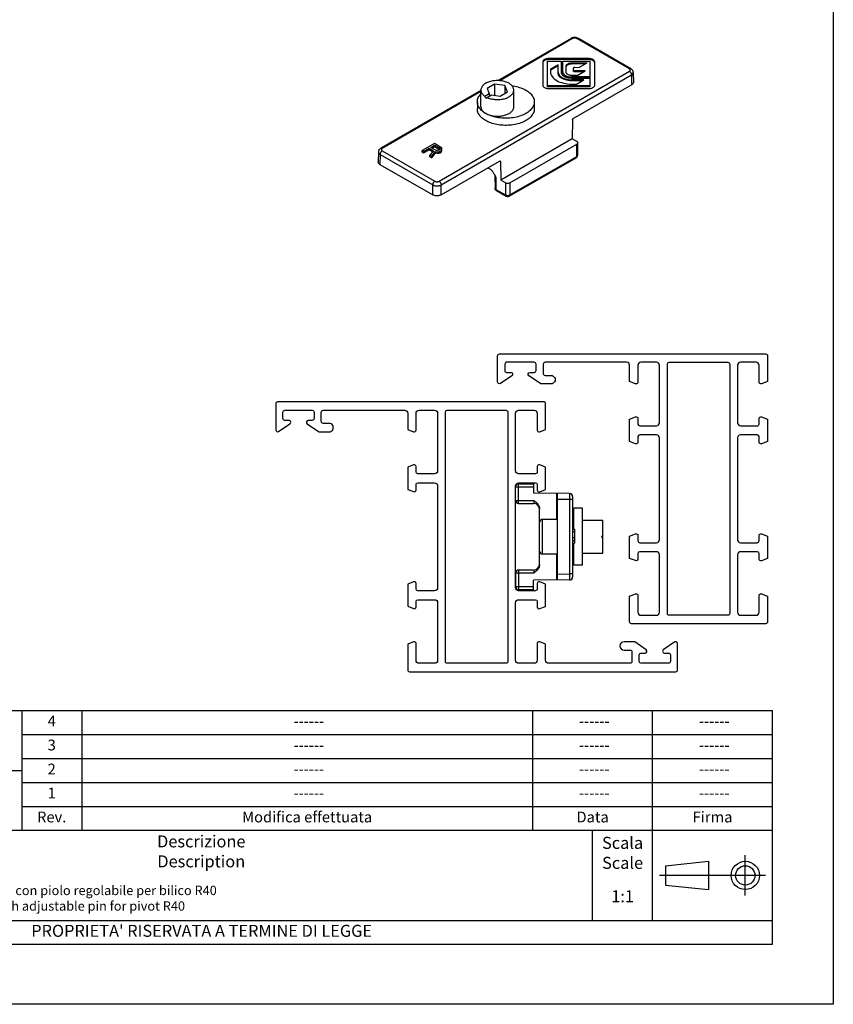
# Model space of a CAD drawing. Units: millimetres. Extents: x 254 to 464, y -106 to 191.
# Drawn here: x 328 to 464, y -106 to 58 of the extents above; entities that cross this region are included whole.
import ezdxf
from ezdxf.enums import TextEntityAlignment as Align

# ---------------------------------------------------------------- set-up
doc = ezdxf.new("R2010")
doc.units = ezdxf.units.MM
doc.header["$LTSCALE"] = 19.36
doc.linetypes.add('CENTER', pattern=[0.6, 0.375, -0.075, 0.075, -0.075])
doc.layers.get('0').update_dxf_attribs({"linetype": 'CONTINUOUS'})
for name, color, linetype in [('ARROTONDAMENTI', 7, 'CONTINUOUS'), ('FEATURE_CON_ASSI', 7, 'CONTINUOUS'), ('PROTUSIONI', 7, 'CONTINUOUS')]:
    doc.layers.add(name, color=color, linetype=linetype)
doc.styles.add('DAVIDE', font='arial.ttf', dxfattribs={"height": 2.5})
doc.styles.add('pep', font='arial.ttf')

# ---------------------------------------------------------------- blocks, each defined once
blk = doc.blocks.new('I$C39FDDCDA')
at = {"linetype": 'CENTER', "ltscale": 5}
for p, q in [((14.32, 0), (14.32, 6.72)), ((17.69, 3.36), (0, 3.36))]:
    blk.add_line(p, q, dxfattribs=at)
at = {"linetype": 'Continuous'}
for p, q in [((1, 4.97), (8.2, 5.72)), ((1, 4.97), (1, 1.75)), ((8.2, 5.72), (8.2, 1)), ((1, 1.75), (8.2, 1))]:
    blk.add_line(p, q, dxfattribs=at)
for radius in [2.36, 1.61]:
    blk.add_circle((14.32, 3.36), radius)
blk = doc.blocks.new('A$C50700035')
for points in [[(21.3, 12, -0.414213), (21.6, 11.7), (21.6, 10.8, 0.525872), (22.01, 10.52), (23, 10.9), (23, 14.61), (22.01, 14.99, 0.525872), (21.6, 14.71), (21.6, 13.8, -0.414213), (21.3, 13.5), (18.5, 13.5, -0.414213), (18, 14), (18, 31, -0.414214), (18.5, 31.5), (21.3, 31.5, -0.414213), (21.6, 31.2), (21.6, 30.3, 0.525872), (22.01, 30.02), (23, 30.4), (23, 34.11), (22.01, 34.49, 0.525872), (21.6, 34.21), (21.6, 33.3, -0.414213), (21.3, 33), (18.5, 33, -0.414213), (18, 33.5), (18, 43.1, -0.414214), (18.5, 43.6), (21.1, 43.6, -0.414213), (21.6, 43.1), (21.6, 40.3, 0.525872), (22.01, 40.02), (23, 40.4), (23, 43.1, -0.414214), (23.5, 43.6), (37.1, 43.6, -0.414213), (37.4, 43.3), (37.4, 41.7, -0.414214), (37.1, 41.4), (36.1, 41.4, 1), (36.1, 40), (37.7, 40, 0.151148), (37.87, 40.05), (39.77, 41.35, 0.737396), (39.6, 41.9), (38.9, 41.9, -0.414213), (38.6, 42.2), (38.6, 43.3, -0.414214), (38.9, 43.6), (43.5, 43.6, -0.414213), (43.8, 43.3), (43.8, 42.2, -0.414214), (43.5, 41.9), (42.8, 41.9, 0.414214), (42.5, 41.6, 0.247566), (42.63, 41.35), (44.53, 40.05, 0.603122), (45, 40.3), (45, 44.7, 0.414213), (44.7, 45), (0.3, 45, 0.414214), (0, 44.7), (0, 40.4), (0.99, 40.02, 0.525874), (1.4, 40.3), (1.4, 43.1, -0.414214), (1.9, 43.6), (4.5, 43.6, -0.414214), (5, 43.1), (5, 33.5, -0.414214), (4.5, 33), (1.7, 33, -0.414214), (1.4, 33.3), (1.4, 34.2, 0.525872), (0.99, 34.48), (0, 34.1), (0, 30.39), (0.99, 30.01, 0.525872), (1.4, 30.29), (1.4, 31.2, -0.414213), (1.7, 31.5), (4.5, 31.5, -0.414213), (5, 31), (5, 14, -0.414213), (4.5, 13.5), (1.7, 13.5, -0.414214), (1.4, 13.8), (1.4, 14.7, 0.525872), (0.99, 14.98), (0, 14.6), (0, 10.89), (0.99, 10.51, 0.525872), (1.4, 10.79), (1.4, 11.7, -0.414213), (1.7, 12), (4.5, 12, -0.414213), (5, 11.5), (5, 1.9, -0.414214), (4.5, 1.4), (1.9, 1.4, -0.414214), (1.4, 1.9), (1.4, 4.7, 0.525872), (0.99, 4.98), (0, 4.6), (0, 0.3, 0.414214), (0.3, 0), (22.7, 0, 0.414214), (23, 0.3), (23, 4.6), (22.01, 4.98, 0.525874), (21.6, 4.7), (21.6, 1.9, -0.414214), (21.1, 1.4), (18.5, 1.4, -0.414214), (18, 1.9), (18, 11.5, -0.414214), (18.5, 12)], [(6.6, 43.6, 0.414214), (6.3, 43.3), (6.3, 1.7, 0.414214), (6.6, 1.4), (16.4, 1.4, 0.414214), (16.7, 1.7), (16.7, 43.3, 0.414213), (16.4, 43.6), (16.4, 43.6)]]:
    blk.add_lwpolyline(points, format="xyb", close=True)
for points in [[(21.96, 40), (21.9, 40)], [(1.05, 5), (1.1, 5)]]:
    blk.add_lwpolyline(points)
blk = doc.blocks.new('A$C27CE7B48')
for points in [[(23.7, 33), (26.5, 33, 0.414214), (27, 33.5), (27, 43.1, 0.414214), (26.5, 43.6), (23.9, 43.6, 0.414214), (23.4, 43.1), (23.4, 40.3, -0.525874), (22.99, 40.02), (22, 40.4), (22, 44.7, -0.414214), (22.3, 45), (66.7, 45, -0.414213), (67, 44.7), (67, 40.3, -0.603122), (66.53, 40.05), (64.63, 41.35, -0.247566), (64.5, 41.6, -0.414214), (64.8, 41.9), (65.5, 41.9, 0.414214), (65.8, 42.2), (65.8, 43.3, 0.414213), (65.5, 43.6), (60.9, 43.6, 0.414214), (60.6, 43.3), (60.6, 42.2, 0.414213), (60.9, 41.9), (61.6, 41.9, -0.737396), (61.77, 41.35), (59.87, 40.05, -0.151148), (59.7, 40), (58.1, 40, -1), (58.1, 41.4), (59.1, 41.4, 0.414214), (59.4, 41.7), (59.4, 43.3, 0.414213), (59.1, 43.6), (45.5, 43.6, 0.414214), (45, 43.1), (45, 40.4), (44.01, 40.02, -0.525872), (43.6, 40.3), (43.6, 43.1, 0.414213), (43.1, 43.6), (40.5, 43.6, 0.414214), (40, 43.1), (40, 33.5, 0.414213), (40.5, 33), (43.3, 33, 0.414213), (43.6, 33.3), (43.6, 34.21, -0.525872), (44.01, 34.49), (45, 34.11), (45, 30.4), (44.01, 30.02, -0.525872), (43.6, 30.3), (43.6, 31.2, 0.414213), (43.3, 31.5), (40.5, 31.5, 0.414214), (40, 31), (40, 14, 0.414213), (40.5, 13.5), (43.3, 13.5, 0.414213), (43.6, 13.8), (43.6, 14.71, -0.525872), (44.01, 14.99), (45, 14.61), (45, 10.9), (44.01, 10.52, -0.525872), (43.6, 10.8), (43.6, 11.7, 0.414213), (43.3, 12), (40.5, 12, 0.414214), (40, 11.5), (40, 1.9, 0.414214), (40.5, 1.4), (43.1, 1.4, 0.414214), (43.6, 1.9), (43.6, 4.7, -0.525874), (44.01, 4.98), (45, 4.6), (45, 0.3, -0.414214), (44.7, 0), (0.3, 0, -0.414214), (0, 0.3), (0, 4.7, -0.603122), (0.47, 4.95), (2.37, 3.65, -0.247566), (2.5, 3.4, -0.414214), (2.2, 3.1), (1.5, 3.1, 0.414214), (1.2, 2.8), (1.2, 1.7, 0.414214), (1.5, 1.4), (6.1, 1.4, 0.414213), (6.4, 1.7), (6.4, 2.8, 0.414213), (6.1, 3.1), (5.4, 3.1, -0.737396), (5.23, 3.65), (7.13, 4.95, -0.151148), (7.3, 5), (8.9, 5, -1), (8.9, 3.6), (7.9, 3.6, 0.414214), (7.6, 3.3), (7.6, 1.7, 0.414214), (7.9, 1.4), (21.5, 1.4, 0.414214), (22, 1.9), (22, 4.6), (22.99, 4.98, -0.525872), (23.4, 4.7), (23.4, 1.9, 0.414214), (23.9, 1.4), (26.5, 1.4, 0.414214), (27, 1.9), (27, 11.5, 0.414213), (26.5, 12), (23.7, 12, 0.414213), (23.4, 11.7), (23.4, 10.79, -0.525872), (22.99, 10.51), (22, 10.89), (22, 14.6), (22.99, 14.98, -0.525872), (23.4, 14.7), (23.4, 13.8, 0.414214), (23.7, 13.5), (26.5, 13.5, 0.414213), (27, 14), (27, 31, 0.414213), (26.5, 31.5), (23.7, 31.5, 0.414213), (23.4, 31.2), (23.4, 30.29, -0.525872), (22.99, 30.01), (22, 30.39), (22, 34.1), (22.99, 34.48, -0.525872), (23.4, 34.2), (23.4, 33.3, 0.414214)], [(28.6, 43.6, 0.414214), (28.3, 43.3), (28.3, 1.7, 0.414214), (28.6, 1.4), (38.4, 1.4, 0.414214), (38.7, 1.7), (38.7, 43.3, 0.414213), (38.4, 43.6), (38.4, 43.6)]]:
    blk.add_lwpolyline(points, format="xyb", close=True)
for points in [[(43.96, 40), (43.9, 40)], [(23.05, 5), (23.1, 5)]]:
    blk.add_lwpolyline(points)
blk = doc.blocks.new('A$C2E733325')
at = {"color": 7, "linetype": 'Continuous'}
for p, q in [((0, 14.9), (0, 17.2)), ((0.5, 17.7), (3, 17.7)), ((3, 17.7), (3, 16.1)), ((9, 16.05), (3, 16.1)), ((7, 1.63), (7, 16.07)), ((9.5, 15.55), (9.5, 2.15)), ((0.5, 14.4), (3, 14.4)), ((4, 4.21), (4, 13.49)), ((7, 11.75), (4.5, 11.75)), ((14.55, 6.1), (14.55, 11.6)), ((14.55, 9.1), (14.3, 8.85)), ((14.55, 8.85), (14.3, 8.85)), ((14.3, 8.85), (14.55, 8.6)), ((7, 5.95), (4.5, 5.95)), ((3, 3.3), (0.5, 3.3)), ((0, 2.8), (0, 0.5)), ((9, 1.65), (3, 1.6)), ((3, 0), (0.5, 0)), ((3, 0), (3, 1.6))]:
    blk.add_line(p, q, dxfattribs=at)
at = {"color": 9, "linetype": 'Continuous'}
for p, q in [((0, 17.2), (3, 17.2)), ((0.49, 17.2), (0.49, 17.35)), ((0.49, 14.82), (0.49, 17.2)), ((0, 14.9), (3.02, 14.9)), ((0.49, 14.67), (0.49, 14.82)), ((3.02, 14.9), (3.02, 14.8)), ((6.8, 16.07), (6.8, 11.75)), ((9, 15.05), (7, 15.07)), ((9.01, 15.27), (9, 15.05)), ((9, 15.05), (9, 2.65)), ((9.5, 15.05), (9, 15.05)), ((9.01, 15.99), (9.01, 15.89)), ((9.01, 15.89), (9.01, 15.67)), ((9.01, 15.67), (9.01, 15.27)), ((0.49, 14.55), (0.49, 14.67)), ((4.5, 5.95), (4.5, 11.75)), ((6.8, 5.95), (6.8, 1.63)), ((3.02, 2.8), (0, 2.8)), ((0.49, 3.03), (0.49, 2.88)), ((0.49, 2.88), (0.49, 0.42)), ((3.02, 3.04), (3.02, 2.95)), ((7, 2.63), (9, 2.65)), ((9.5, 2.65), (9, 2.65)), ((9, 2.65), (9.01, 2.22)), ((9.01, 2.22), (9.01, 1.87)), ((3, 0.5), (0, 0.5)), ((0.49, 0.42), (0.49, 0.27)), ((0.49, 0.27), (0.49, 0.15))]:
    blk.add_line(p, q, dxfattribs=at)
for points in [[(0.49, 17.35), (0.49, 17.49), (0.49, 17.55), (0.49, 17.6), (0.5, 17.65), (0.5, 17.68), (0.5, 17.69), (0.5, 17.7)], [(3.02, 14.8), (3.02, 14.71), (3.02, 14.66), (3.01, 14.62), (3.01, 14.58), (3.01, 14.55), (3.01, 14.51), (3.01, 14.48), (3.01, 14.46), (3.01, 14.44), (3.01, 14.42), (3, 14.41), (3, 14.4), (3, 14.4)], [(9, 16.05), (9, 16.04), (9.01, 16.02), (9.01, 15.99)], [(0.5, 14.4), (0.5, 14.41), (0.5, 14.42), (0.5, 14.45), (0.49, 14.5), (0.49, 14.55)], [(0.5, 3.3), (0.5, 3.29), (0.5, 3.28), (0.5, 3.25), (0.49, 3.2), (0.49, 3.15), (0.49, 3.03)], [(3, 3.3), (3, 3.3), (3, 3.29), (3.01, 3.28), (3.01, 3.26), (3.01, 3.24), (3.01, 3.22), (3.01, 3.19), (3.01, 3.15), (3.01, 3.12), (3.01, 3.08), (3.02, 3.04)], [(3.02, 2.95), (3.02, 2.85), (3.02, 2.8)], [(9.01, 1.87), (9.01, 1.75), (9.01, 1.71), (9.01, 1.68), (9, 1.66), (9, 1.65)], [(0.49, 0.15), (0.49, 0.1), (0.5, 0.05), (0.5, 0.02), (0.5, 0.01), (0.5, 0)]]:
    blk.add_lwpolyline(points, dxfattribs=at)
at = {"color": 7, "linetype": 'Continuous'}
for points in [[(3.02, 14.9), (3.08, 14.85), (3.15, 14.81), (3.21, 14.76), (3.27, 14.71), (3.34, 14.66), (3.4, 14.61), (3.46, 14.56), (3.52, 14.51), (3.57, 14.45), (3.62, 14.39), (3.68, 14.33), (3.73, 14.26), (3.78, 14.19), (3.83, 14.1), (3.88, 14.01), (3.92, 13.92), (3.95, 13.81), (3.98, 13.71), (3.99, 13.6), (4, 13.49)], [(4, 4.21), (3.99, 4.1), (3.98, 3.98), (3.95, 3.87), (3.91, 3.75), (3.86, 3.65), (3.8, 3.55), (3.74, 3.46), (3.68, 3.37), (3.61, 3.29), (3.54, 3.21), (3.45, 3.14), (3.37, 3.06), (3.28, 2.99), (3.19, 2.92), (3.1, 2.86), (3.02, 2.8)]]:
    blk.add_lwpolyline(points, dxfattribs=at)
for centre, radius, start, end in [((0.5, 17.2), 0.5, 90, 180), ((0.5, 14.9), 0.5, 180, 270), ((9, 15.55), 0.5, 0, 89.5), ((3, 13.4), 1, 7.5, 90), ((4.5, 11.25), 0.5, 90, 180), ((4.5, 6.45), 0.5, 180, 270), ((0.5, 2.8), 0.5, 90, 180), ((3, 4.3), 1, 270, 352.5013), ((9, 2.15), 0.5, 270.5, 359.9987), ((0.5, 0.5), 0.5, 180, 270)]:
    blk.add_arc(centre, radius, start, end, dxfattribs=at)
at = {"layer": 'ARROTONDAMENTI', "color": 7, "linetype": 'Continuous'}
for centre, start, end in [((9.4, 11.12), 289.5096, 0), ((9.4, 6.59), 0, 70.4904)]:
    blk.add_arc(centre, 0.3, start, end, dxfattribs=at)
at = {"layer": 'FEATURE_CON_ASSI', "color": 7, "linetype": 'Continuous'}
for p, q in [((9.7, 10.12), (9.7, 13.6)), ((11.15, 13.6), (9.7, 13.6)), ((11.15, 4.1), (11.15, 13.6)), ((11.15, 11.6), (14.55, 11.6)), ((9.7, 4.1), (9.7, 7.8)), ((11.15, 6.1), (14.55, 6.1)), ((11.15, 4.1), (9.7, 4.1))]:
    blk.add_line(p, q, dxfattribs=at)
at = {"layer": 'PROTUSIONI', "color": 7, "linetype": 'Continuous'}
for p, q in [((9.5, 10.12), (9.8, 10.12)), ((9.8, 10.12), (9.8, 7.8)), ((9.5, 9.75), (9.8, 9.75)), ((9.5, 8.72), (9.8, 8.72)), ((9.5, 8.23), (9.8, 8.23)), ((9.5, 7.8), (9.8, 7.8))]:
    blk.add_line(p, q, dxfattribs=at)

msp = doc.modelspace()

# ---------------------------------------------------------------- linework, layer by layer
for p, q in [((463.69, 190.99), (463.69, -106.01)), ((263.35, -57.01), (453.55, -57.01)), ((328.35, -57.01), (328.35, -77.01)), ((338.35, -57.01), (338.35, -77.01)), ((413.55, -57.01), (413.55, -77.01)), ((433.55, -92.01), (433.55, -57.01)), ((453.55, -96.01), (453.55, -57.01)), ((328.35, -61.01), (453.55, -61.01)), ((328.35, -65.01), (453.55, -65.01)), ((313.35, -67.01), (328.35, -67.01)), ((328.35, -69.01), (453.55, -69.01)), ((328.35, -73.01), (453.55, -73.01)), ((453.55, -77.01), (263.35, -77.01)), ((423.55, -92.01), (423.55, -77.01)), ((263.35, -92.01), (453.55, -92.01)), ((263.35, -96.01), (453.55, -96.01)), ((463.69, -106.01), (253.69, -106.01))]:
    msp.add_line(p, q)
at = {"color": 7, "linetype": 'Continuous'}
for p, q in [((419.96, 55.07), (407.78, 48.04)), ((420.21, 55.17), (420.1, 55.14)), ((429.94, 50.01), (421.17, 55.07)), ((415.24, 51.13), (415.24, 47.28)), ((415.25, 51.06), (415.24, 50.97)), ((416.04, 47), (416.04, 51.25)), ((416.04, 51.25), (418.29, 51.25)), ((422.91, 51.71), (416.24, 51.71)), ((422.91, 51.55), (416.24, 51.55)), ((418.29, 51.25), (418.29, 49.47)), ((418.59, 49.31), (418.59, 51.25)), ((418.59, 51.25), (423.11, 51.25)), ((422.65, 50.99), (420.02, 50.96)), ((421.38, 50.25), (422.65, 50.99)), ((423.11, 51.25), (423.11, 48.47)), ((423.91, 50.97), (423.89, 51.06)), ((423.91, 47.28), (423.91, 51.13)), ((417.79, 50.66), (416.54, 49.94)), ((417.79, 50.49), (416.54, 49.77)), ((416.54, 49.94), (416.54, 49.47)), ((417.79, 49.31), (417.79, 50.66)), ((419.09, 50.41), (419.09, 49.47)), ((422.37, 50.82), (420.02, 50.8)), ((420.34, 49.63), (420.34, 50.1)), ((420.58, 50.24), (421.38, 50.25)), ((422.32, 49.65), (420.59, 49.65)), ((422.03, 49.48), (420.59, 49.48)), ((421.07, 48.93), (422.32, 49.65)), ((430.33, 49.38), (430.36, 47.74)), ((420.04, 48.93), (421.07, 48.93)), ((423.11, 48.64), (420.04, 48.64)), ((423.11, 48.47), (420.04, 48.47)), ((420.04, 48.46), (423.11, 48.46)), ((422.09, 48.18), (420.04, 48.18)), ((421.8, 48.01), (420.04, 48.01)), ((420.84, 47.45), (422.09, 48.18)), ((423.11, 48.46), (423.11, 47)), ((404.91, 46.38), (388.22, 36.74)), ((404.91, 43.68), (404.91, 46.45)), ((407.19, 47.45), (405.94, 46.72)), ((405.94, 46.72), (406.32, 45.88)), ((407.19, 47.45), (407.19, 45.6)), ((408.93, 47.19), (407.19, 47.45)), ((408.13, 45.46), (409.38, 46.18)), ((408.93, 47.19), (408.93, 45.92)), ((409.38, 46.18), (408.93, 47.19)), ((410.41, 43.68), (410.41, 46.45)), ((423.11, 47.16), (416.04, 47.16)), ((423.11, 47), (416.04, 47)), ((416.24, 46.7), (422.91, 46.7)), ((420.04, 47.45), (420.84, 47.45)), ((420.33, 41.71), (430.06, 47.33)), ((405.55, 45.44), (406.32, 45.88)), ((405.72, 45.13), (406.67, 45.68)), ((406.39, 45.51), (406.32, 45.88)), ((406.67, 45.68), (408.13, 45.46)), ((420.19, 41.47), (420.16, 38.32)), ((420.16, 38.32), (408.24, 31.44)), ((420.94, 37.87), (420.16, 38.32)), ((409.73, 30.99), (420.94, 37.46)), ((421.06, 35.6), (421.09, 37.67)), ((387.82, 36.11), (387.8, 34.48)), ((398.29, 28.99), (408.03, 34.61)), ((408.17, 34.53), (408.24, 31.44)), ((409.65, 28.74), (420.81, 35.18)), ((388.09, 34.06), (396.88, 28.99)), ((406.08, 33.49), (406.39, 33.31)), ((407.25, 32.14), (407.28, 30.1)), ((409.02, 30.99), (408.24, 31.44)), ((407.53, 29.68), (409.15, 28.74))]:
    msp.add_line(p, q, dxfattribs=at)
at = {"color": 9, "linetype": 'Continuous'}
for p, q in [((420.21, 55.04), (408.05, 48.02)), ((429.69, 49.98), (420.92, 55.04)), ((416.24, 51.71), (416.24, 51.55)), ((420.02, 50.96), (420.02, 50.8)), ((422.91, 51.71), (422.91, 51.55)), ((397.94, 31.25), (429.69, 49.58)), ((420.59, 49.65), (420.59, 49.48)), ((398.29, 30.64), (430.04, 48.97)), ((420.04, 48.64), (420.04, 48.47)), ((420.04, 48.18), (420.04, 48.01)), ((430.04, 48.97), (430.06, 47.33)), ((404.91, 46.21), (388.47, 36.72)), ((388.47, 36.31), (397.23, 31.25)), ((420.91, 35.4), (420.94, 37.46)), ((388.11, 35.7), (388.09, 34.06)), ((388.11, 35.7), (396.88, 30.64)), ((408.03, 34.61), (408.17, 34.53)), ((409.76, 28.97), (420.91, 35.4)), ((407.39, 31.94), (407.42, 29.9)), ((396.88, 28.99), (396.88, 30.64)), ((398.29, 28.99), (398.29, 30.64)), ((407.42, 29.9), (409.05, 28.96)), ((409.02, 30.99), (409.05, 28.96)), ((409.73, 30.99), (409.76, 28.97))]:
    msp.add_line(p, q, dxfattribs=at)
at = {"color": 7, "linetype": 'Continuous'}
for points in [[(420.1, 55.14), (420, 55.09), (419.96, 55.07)], [(421.04, 55.13), (420.93, 55.17), (420.81, 55.2), (420.69, 55.22), (420.57, 55.22), (420.45, 55.22), (420.33, 55.2), (420.21, 55.17)], [(421.17, 55.07), (421.14, 55.08), (421.04, 55.13)], [(416.24, 51.71), (416.1, 51.7), (415.98, 51.69), (415.85, 51.67), (415.74, 51.63), (415.63, 51.59), (415.53, 51.54), (415.44, 51.48), (415.37, 51.42), (415.31, 51.35), (415.27, 51.28), (415.25, 51.21), (415.24, 51.13)], [(416.24, 51.55), (416.08, 51.54), (415.93, 51.52), (415.78, 51.48), (415.65, 51.44), (415.53, 51.38), (415.43, 51.31), (415.35, 51.23), (415.29, 51.15), (415.25, 51.06)], [(420.02, 50.96), (419.9, 50.95), (419.78, 50.94), (419.66, 50.91), (419.55, 50.88), (419.45, 50.84), (419.36, 50.79), (419.28, 50.74), (419.21, 50.68), (419.16, 50.62), (419.12, 50.55), (419.09, 50.48), (419.09, 50.41)], [(423.91, 51.13), (423.9, 51.21), (423.87, 51.28), (423.83, 51.35), (423.77, 51.42), (423.7, 51.48), (423.61, 51.54), (423.52, 51.59), (423.41, 51.63), (423.29, 51.67), (423.17, 51.69), (423.04, 51.7), (422.91, 51.71)], [(423.89, 51.06), (423.86, 51.15), (423.8, 51.23), (423.72, 51.31), (423.61, 51.38), (423.5, 51.44), (423.36, 51.48), (423.22, 51.52), (423.07, 51.54), (422.91, 51.55)], [(416.54, 49.47), (416.55, 49.28), (416.6, 49.08), (416.69, 48.89), (416.8, 48.7), (416.95, 48.52), (417.13, 48.35), (417.33, 48.19), (417.56, 48.05), (417.82, 47.91), (418.09, 47.79), (418.39, 47.69), (418.7, 47.61), (419.02, 47.54), (419.35, 47.49), (419.69, 47.46), (420.04, 47.45)], [(417.79, 49.47), (417.8, 49.33), (417.84, 49.19), (417.91, 49.05), (418.01, 48.91), (418.13, 48.78), (418.28, 48.66), (418.45, 48.56), (418.63, 48.46), (418.84, 48.37), (419.06, 48.3), (419.29, 48.25), (419.54, 48.21), (419.78, 48.18), (420.04, 48.18)], [(420.04, 48.01), (419.74, 48.02), (419.45, 48.06), (419.18, 48.11), (418.91, 48.19), (418.67, 48.28), (418.45, 48.39), (418.25, 48.52), (418.09, 48.66), (417.96, 48.81), (417.86, 48.97), (417.81, 49.14), (417.79, 49.31)], [(418.29, 49.47), (418.3, 49.36), (418.33, 49.25), (418.38, 49.14), (418.46, 49.04), (418.55, 48.94), (418.67, 48.84), (418.8, 48.76), (418.95, 48.68), (419.11, 48.62), (419.28, 48.56), (419.46, 48.52), (419.65, 48.49), (419.84, 48.47), (420.04, 48.46)], [(418.59, 49.47), (418.6, 49.38), (418.62, 49.29), (418.67, 49.2), (418.73, 49.11), (418.81, 49.03), (418.9, 48.95), (419.01, 48.88), (419.13, 48.82), (419.27, 48.77), (419.41, 48.72), (419.56, 48.68), (419.71, 48.66), (419.87, 48.64), (420.04, 48.64)], [(420.04, 48.47), (419.85, 48.48), (419.66, 48.5), (419.48, 48.54), (419.31, 48.59), (419.15, 48.65), (419.01, 48.72), (418.89, 48.8), (418.78, 48.89), (418.7, 48.99), (418.64, 49.09), (418.6, 49.2), (418.59, 49.31)], [(419.09, 49.47), (419.09, 49.4), (419.12, 49.33), (419.16, 49.26), (419.21, 49.2), (419.28, 49.14), (419.36, 49.09), (419.46, 49.04), (419.56, 49), (419.67, 48.97), (419.79, 48.94), (419.91, 48.93), (420.04, 48.93)], [(420.02, 50.8), (419.87, 50.79), (419.73, 50.77), (419.59, 50.73), (419.47, 50.69), (419.36, 50.63), (419.26, 50.57), (419.19, 50.49), (419.13, 50.41), (419.1, 50.33)], [(420.58, 50.24), (420.53, 50.24), (420.49, 50.23), (420.45, 50.22), (420.41, 50.2), (420.38, 50.18), (420.36, 50.15), (420.34, 50.13), (420.34, 50.1)], [(420.34, 49.79), (420.34, 49.76), (420.36, 49.74), (420.38, 49.71), (420.41, 49.69), (420.45, 49.67), (420.49, 49.66), (420.54, 49.65), (420.59, 49.65)], [(420.59, 49.48), (420.52, 49.49), (420.46, 49.5), (420.41, 49.53), (420.37, 49.56), (420.35, 49.59), (420.34, 49.63)], [(430.33, 49.38), (430.33, 49.46), (430.31, 49.55), (430.28, 49.64), (430.23, 49.72), (430.18, 49.8), (430.11, 49.88), (430.03, 49.95), (429.94, 50.01)], [(410.41, 46.45), (410.41, 46.57), (410.38, 46.68), (410.35, 46.79), (410.3, 46.9), (410.24, 47.01), (410.16, 47.11), (410.08, 47.21), (409.98, 47.31), (409.86, 47.4), (409.74, 47.49), (409.61, 47.58), (409.46, 47.65), (409.31, 47.72), (409.15, 47.79), (408.98, 47.85), (408.8, 47.9), (408.62, 47.94), (408.44, 47.98), (408.25, 48), (408.05, 48.02), (407.86, 48.04), (407.66, 48.04), (407.47, 48.04), (407.27, 48.02), (407.08, 48), (406.89, 47.98), (406.7, 47.94), (406.52, 47.9), (406.34, 47.85), (406.18, 47.79), (406.01, 47.72), (405.86, 47.65), (405.72, 47.58)], [(430.36, 47.74), (430.35, 47.66), (430.32, 47.59), (430.28, 47.52), (430.22, 47.45), (430.15, 47.39), (430.06, 47.33)], [(405.72, 47.58), (405.59, 47.5), (405.47, 47.42), (405.37, 47.33), (405.27, 47.24), (405.18, 47.14), (405.11, 47.04), (405.05, 46.94), (405, 46.84), (404.96, 46.74), (404.93, 46.63), (404.91, 46.53), (404.91, 46.45)], [(404.91, 46.45), (404.91, 46.42), (404.92, 46.31), (404.95, 46.21), (404.98, 46.1), (405.03, 46), (405.09, 45.9), (405.16, 45.8), (405.24, 45.7), (405.33, 45.61), (405.44, 45.52), (405.55, 45.44)], [(409.61, 45.33), (409.74, 45.41), (409.86, 45.5), (409.98, 45.6), (410.08, 45.69), (410.16, 45.79), (410.24, 45.9), (410.3, 46.01), (410.35, 46.12), (410.38, 46.23), (410.41, 46.34), (410.41, 46.45)], [(415.24, 47.28), (415.25, 47.2), (415.27, 47.13), (415.31, 47.06), (415.37, 46.99), (415.44, 46.93), (415.53, 46.87), (415.63, 46.82), (415.74, 46.78), (415.85, 46.75), (415.98, 46.72), (416.1, 46.71), (416.24, 46.7)], [(422.91, 46.7), (423.04, 46.71), (423.17, 46.72), (423.29, 46.75), (423.41, 46.78), (423.52, 46.82), (423.61, 46.87), (423.7, 46.93), (423.77, 46.99), (423.83, 47.06), (423.87, 47.13), (423.9, 47.2), (423.91, 47.28)], [(405.55, 45.44), (405.59, 45.36), (405.63, 45.28), (405.67, 45.2), (405.72, 45.13)], [(405.9, 45.23), (406.05, 45.17), (406.2, 45.11), (406.36, 45.05), (406.53, 45.01), (406.7, 44.97), (406.87, 44.93), (407.05, 44.91), (407.23, 44.89), (407.42, 44.87), (407.6, 44.87), (407.79, 44.87), (407.97, 44.88), (408.15, 44.89), (408.34, 44.91), (408.51, 44.94), (408.69, 44.98), (408.86, 45.02), (409.02, 45.07), (409.18, 45.13), (409.33, 45.19), (409.47, 45.26), (409.61, 45.33)], [(420.19, 41.47), (420.19, 41.5), (420.2, 41.54), (420.21, 41.57), (420.23, 41.61), (420.25, 41.64), (420.27, 41.67), (420.3, 41.69), (420.33, 41.71)], [(421.09, 37.67), (421.08, 37.71), (421.06, 37.76), (421.03, 37.8), (420.99, 37.84), (420.94, 37.87)], [(388.22, 36.74), (388.13, 36.68), (388.04, 36.61), (387.98, 36.54), (387.92, 36.46), (387.88, 36.37), (387.85, 36.29), (387.83, 36.2), (387.82, 36.11)], [(420.94, 37.46), (420.99, 37.5), (421.03, 37.54), (421.06, 37.58), (421.08, 37.62), (421.09, 37.67)], [(408.03, 34.61), (408.06, 34.62), (408.08, 34.63), (408.11, 34.63), (408.13, 34.62)], [(408.13, 34.62), (408.15, 34.61), (408.16, 34.59), (408.17, 34.56), (408.17, 34.53)], [(420.81, 35.18), (420.85, 35.2), (420.91, 35.25), (420.96, 35.31)], [(420.96, 35.31), (421, 35.38), (421.03, 35.45), (421.05, 35.52), (421.06, 35.6)], [(388.09, 34.06), (388, 34.12), (387.93, 34.18), (387.87, 34.25), (387.83, 34.32), (387.8, 34.4), (387.8, 34.48)], [(406.39, 33.31), (406.46, 33.26), (406.55, 33.2), (406.63, 33.13), (406.71, 33.05), (406.78, 32.97), (406.86, 32.88), (406.92, 32.8), (406.98, 32.71), (407.04, 32.62), (407.09, 32.53), (407.15, 32.43), (407.2, 32.35)], [(407.2, 32.35), (407.2, 32.33), (407.25, 32.23), (407.3, 32.13), (407.35, 32.04), (407.39, 31.94)], [(407.2, 32.35), (407.21, 32.31), (407.23, 32.26), (407.24, 32.2), (407.25, 32.14)], [(407.3, 29.95), (407.29, 30.02), (407.28, 30.1)], [(407.38, 29.81), (407.34, 29.88), (407.3, 29.95)], [(407.53, 29.68), (407.49, 29.7), (407.43, 29.75), (407.38, 29.81)], [(409.02, 30.99), (409.08, 30.96), (409.15, 30.94), (409.22, 30.92), (409.3, 30.91), (409.37, 30.9), (409.45, 30.91), (409.53, 30.92), (409.6, 30.94), (409.67, 30.96), (409.73, 30.99)], [(398.29, 28.99), (398.2, 28.94), (398.09, 28.9), (397.97, 28.86), (397.84, 28.84), (397.72, 28.82), (397.59, 28.82), (397.46, 28.82), (397.33, 28.84), (397.2, 28.86), (397.08, 28.9), (396.98, 28.94), (396.88, 28.99)], [(409.65, 28.74), (409.64, 28.73), (409.57, 28.7), (409.49, 28.68), (409.41, 28.67), (409.34, 28.67), (409.26, 28.69), (409.18, 28.72), (409.15, 28.74)]]:
    msp.add_lwpolyline(points, dxfattribs=at)
at = {"color": 9, "linetype": 'Continuous'}
for points in [[(420.21, 55.04), (420.16, 55.07), (420.1, 55.09), (420.05, 55.09), (420.01, 55.09), (419.96, 55.07)], [(420.92, 55.04), (420.88, 55.07), (420.83, 55.09), (420.78, 55.1), (420.73, 55.11), (420.68, 55.12), (420.62, 55.13), (420.57, 55.13), (420.51, 55.13), (420.46, 55.12), (420.4, 55.11), (420.35, 55.1), (420.3, 55.09), (420.26, 55.07), (420.21, 55.04)], [(420.92, 55.04), (420.98, 55.07), (421.03, 55.09), (421.08, 55.09), (421.13, 55.09), (421.17, 55.07)], [(429.69, 49.98), (429.74, 50.01), (429.79, 50.03), (429.84, 50.03), (429.89, 50.03), (429.94, 50.01)], [(429.69, 49.58), (429.72, 49.6), (429.75, 49.63), (429.78, 49.66), (429.8, 49.69), (429.82, 49.72), (429.83, 49.75), (429.83, 49.78), (429.83, 49.81), (429.82, 49.84), (429.8, 49.88), (429.78, 49.91), (429.75, 49.93), (429.72, 49.96), (429.69, 49.98)], [(429.69, 49.58), (429.74, 49.54), (429.79, 49.49), (429.84, 49.44), (429.89, 49.38), (429.93, 49.31), (429.97, 49.25), (430, 49.17), (430.02, 49.1), (430.03, 49.03), (430.04, 48.97)], [(430.04, 48.97), (430.11, 49.02), (430.18, 49.07), (430.23, 49.13), (430.28, 49.19), (430.31, 49.25), (430.33, 49.31), (430.33, 49.38)], [(388.47, 36.31), (388.41, 36.27), (388.36, 36.23), (388.31, 36.17), (388.26, 36.11), (388.22, 36.05), (388.18, 35.98), (388.15, 35.91), (388.13, 35.84), (388.12, 35.77), (388.11, 35.7)], [(388.47, 36.72), (388.41, 36.74), (388.36, 36.76), (388.31, 36.76), (388.26, 36.76), (388.22, 36.74)], [(388.47, 36.72), (388.43, 36.69), (388.4, 36.67), (388.37, 36.64), (388.35, 36.61), (388.33, 36.58), (388.32, 36.54), (388.32, 36.51), (388.32, 36.48), (388.33, 36.45), (388.35, 36.42), (388.37, 36.39), (388.4, 36.36), (388.43, 36.33), (388.47, 36.31)], [(387.82, 36.11), (387.83, 36.04), (387.85, 35.98), (387.88, 35.92), (387.92, 35.86), (387.97, 35.8), (388.04, 35.75), (388.11, 35.7)], [(420.91, 35.4), (420.91, 35.34), (420.89, 35.29), (420.87, 35.24), (420.84, 35.2), (420.81, 35.18)], [(420.91, 35.4), (420.96, 35.44), (421, 35.48), (421.03, 35.52), (421.05, 35.56), (421.06, 35.6)], [(397.23, 31.25), (397.18, 31.21), (397.12, 31.17), (397.07, 31.11), (397.03, 31.05), (396.98, 30.99), (396.95, 30.92), (396.92, 30.85), (396.9, 30.78), (396.88, 30.71), (396.88, 30.64)], [(397.23, 31.25), (397.27, 31.23), (397.32, 31.21), (397.37, 31.19), (397.42, 31.18), (397.47, 31.17), (397.53, 31.17), (397.59, 31.16), (397.64, 31.17), (397.7, 31.17), (397.75, 31.18), (397.8, 31.19), (397.85, 31.21), (397.9, 31.23), (397.94, 31.25)], [(397.94, 31.25), (397.99, 31.21), (398.05, 31.17), (398.1, 31.11), (398.15, 31.05), (398.19, 30.99), (398.22, 30.92), (398.25, 30.85), (398.27, 30.78), (398.29, 30.71), (398.29, 30.64)], [(407.25, 32.14), (407.25, 32.11), (407.26, 32.09), (407.27, 32.06), (407.28, 32.03), (407.31, 32.01), (407.33, 31.99), (407.36, 31.96), (407.39, 31.94)], [(396.88, 30.64), (396.96, 30.6), (397.05, 30.56), (397.15, 30.53), (397.26, 30.5), (397.36, 30.49), (397.47, 30.48), (397.59, 30.47), (397.7, 30.48), (397.81, 30.49), (397.92, 30.5), (398.02, 30.53), (398.12, 30.56), (398.21, 30.6), (398.29, 30.64)], [(407.28, 30.1), (407.28, 30.06), (407.3, 30.01), (407.33, 29.97), (407.37, 29.93), (407.42, 29.9)], [(407.42, 29.9), (407.43, 29.84), (407.44, 29.78), (407.46, 29.74), (407.49, 29.7), (407.53, 29.68)], [(409.05, 28.96), (409.11, 28.93), (409.18, 28.91), (409.25, 28.89), (409.33, 28.88), (409.4, 28.88), (409.48, 28.88), (409.56, 28.89), (409.63, 28.91), (409.7, 28.93), (409.76, 28.97)], [(409.05, 28.96), (409.06, 28.9), (409.07, 28.85), (409.09, 28.8), (409.12, 28.76), (409.15, 28.74)], [(409.76, 28.97), (409.75, 28.9), (409.74, 28.85), (409.72, 28.8), (409.69, 28.77), (409.65, 28.74)]]:
    msp.add_lwpolyline(points, dxfattribs=at)
at = {"layer": 'FEATURE_CON_ASSI', "color": 7, "linetype": 'Continuous'}
for p, q in [((404.33, 44.49), (404.33, 43.31)), ((413.83, 44.49), (413.83, 43.31))]:
    msp.add_line(p, q, dxfattribs=at)
for points in [[(410.12, 47.17), (410.31, 47.14), (410.57, 47.1), (410.83, 47.04), (411.08, 46.98), (411.33, 46.91), (411.57, 46.83), (411.8, 46.74), (412.02, 46.64), (412.23, 46.54), (412.44, 46.43)], [(412.44, 46.43), (412.62, 46.32), (412.8, 46.19), (412.97, 46.07), (413.12, 45.93), (413.26, 45.8), (413.38, 45.65), (413.49, 45.51), (413.59, 45.36), (413.66, 45.2), (413.73, 45.05), (413.78, 44.89), (413.81, 44.73), (413.82, 44.57), (413.83, 44.49)], [(404.33, 44.49), (404.33, 44.57), (404.34, 44.73), (404.38, 44.89), (404.42, 45.05), (404.49, 45.2), (404.57, 45.36), (404.66, 45.51), (404.77, 45.65), (404.9, 45.8), (404.91, 45.81)], [(405.72, 42.55), (405.53, 42.67), (405.35, 42.79), (405.19, 42.92), (405.03, 43.05), (404.9, 43.19), (404.77, 43.33), (404.66, 43.48), (404.57, 43.63), (404.49, 43.78), (404.42, 43.94), (404.38, 44.1), (404.34, 44.25), (404.33, 44.41), (404.33, 44.49)], [(413.83, 44.49), (413.82, 44.41), (413.81, 44.25), (413.78, 44.1), (413.73, 43.94), (413.66, 43.78), (413.59, 43.63), (413.49, 43.48), (413.38, 43.33), (413.26, 43.19), (413.12, 43.05), (412.97, 42.92), (412.8, 42.79), (412.62, 42.67), (412.44, 42.55), (412.23, 42.45), (412.02, 42.34), (411.8, 42.25), (411.57, 42.16), (411.33, 42.08), (411.08, 42.01), (410.83, 41.95), (410.57, 41.89), (410.31, 41.84), (410.04, 41.81), (409.76, 41.78), (409.49, 41.76), (409.21, 41.75), (408.94, 41.75), (408.66, 41.76), (408.39, 41.78), (408.12, 41.81), (407.85, 41.84), (407.58, 41.89)], [(405.72, 41.37), (405.53, 41.49), (405.35, 41.61), (405.19, 41.74), (405.03, 41.87), (404.9, 42.01), (404.77, 42.15), (404.66, 42.3), (404.57, 42.45), (404.49, 42.6), (404.42, 42.76), (404.38, 42.91), (404.34, 43.07), (404.33, 43.23), (404.33, 43.31)], [(404.91, 43.68), (404.92, 43.57), (404.94, 43.47), (404.96, 43.37), (405.01, 43.27), (405.06, 43.17), (405.12, 43.07), (405.2, 42.98), (405.28, 42.88), (405.38, 42.8), (405.48, 42.71), (405.59, 42.63), (405.72, 42.55)], [(413.83, 43.31), (413.82, 43.23), (413.81, 43.07), (413.78, 42.91), (413.73, 42.76), (413.66, 42.6), (413.59, 42.45), (413.49, 42.3), (413.38, 42.15), (413.26, 42.01), (413.12, 41.87), (412.97, 41.74), (412.8, 41.61), (412.62, 41.49), (412.44, 41.37), (412.23, 41.26), (412.02, 41.16), (411.8, 41.06), (411.57, 40.98), (411.33, 40.9), (411.08, 40.82), (410.83, 40.76), (410.57, 40.71), (410.31, 40.66), (410.04, 40.62), (409.76, 40.6), (409.49, 40.58), (409.21, 40.57), (408.94, 40.57), (408.66, 40.58), (408.39, 40.6), (408.12, 40.62), (407.85, 40.66), (407.58, 40.71), (407.32, 40.76), (407.07, 40.82), (406.82, 40.9), (406.58, 40.98), (406.35, 41.06), (406.13, 41.16), (405.92, 41.26), (405.72, 41.37)], [(409.61, 42.55), (409.74, 42.63), (409.85, 42.72), (409.96, 42.81), (410.06, 42.9), (410.15, 43), (410.22, 43.09), (410.28, 43.2), (410.33, 43.3), (410.37, 43.41), (410.4, 43.51), (410.41, 43.62), (410.41, 43.68)], [(407.58, 41.89), (407.32, 41.95), (407.07, 42.01), (406.82, 42.08), (406.58, 42.16), (406.35, 42.25), (406.13, 42.34), (405.92, 42.44), (405.72, 42.55)], [(405.72, 42.55), (405.85, 42.48), (405.99, 42.42), (406.13, 42.36), (406.29, 42.3), (406.45, 42.25), (406.61, 42.21), (406.78, 42.17), (406.95, 42.14), (407.13, 42.12), (407.3, 42.1), (407.48, 42.09), (407.66, 42.09), (407.84, 42.09), (408.02, 42.1), (408.2, 42.12), (408.37, 42.14), (408.55, 42.17), (408.71, 42.21), (408.88, 42.25), (409.04, 42.3), (409.19, 42.36), (409.34, 42.42), (409.48, 42.48), (409.61, 42.55)]]:
    msp.add_lwpolyline(points, dxfattribs=at)
at = {"layer": 'PROTUSIONI', "color": 7, "linetype": 'Continuous'}
for p, q in [((397.17, 37.55), (395.1, 36.36)), ((395.1, 36.11), (395.1, 36.36)), ((395.1, 36.36), (395.36, 36.21)), ((395.36, 36.21), (396.28, 36.74)), ((395.36, 35.96), (396.28, 36.5)), ((395.36, 35.96), (395.36, 36.21)), ((396.28, 36.5), (396.28, 36.74)), ((396.28, 36.74), (397.02, 36.32)), ((396.28, 36.5), (396.88, 36.15)), ((397.02, 36.32), (396.43, 35.58)), ((396.55, 36.9), (397.21, 37.28)), ((397.37, 36.42), (396.55, 36.9)), ((396.74, 35.41), (397.36, 36.22)), ((396.76, 36.77), (397.21, 37.03)), ((398.2, 36.96), (397.17, 37.55)), ((397.21, 37.03), (397.21, 37.28)), ((397.21, 37.28), (398.03, 36.8)), ((397.21, 37.03), (398.03, 36.56)), ((397.36, 35.98), (397.36, 36.22)), ((397.36, 36.22), (397.62, 36.17)), ((397.54, 36.37), (397.37, 36.42)), ((397.71, 36.37), (397.54, 36.37)), ((397.62, 36.17), (397.93, 36.2)), ((397.62, 35.93), (397.62, 36.17)), ((397.89, 36.42), (397.71, 36.37)), ((398.02, 36.5), (397.89, 36.42)), ((397.93, 36.2), (398.1, 36.25)), ((397.93, 35.95), (397.93, 36.2)), ((398.11, 36.6), (398.02, 36.5)), ((398.03, 36.8), (398.11, 36.7)), ((398.03, 36.56), (398.03, 36.8)), ((398.03, 36.56), (398.05, 36.53)), ((398.1, 36.25), (398.28, 36.35)), ((398.1, 36), (398.1, 36.25)), ((398.11, 36.7), (398.11, 36.6)), ((398.38, 36.81), (398.2, 36.96)), ((398.28, 36.35), (398.37, 36.45)), ((398.28, 36.11), (398.28, 36.35)), ((398.28, 36.11), (398.37, 36.21)), ((398.37, 36.45), (398.42, 36.63)), ((398.37, 36.21), (398.37, 36.45)), ((398.37, 36.21), (398.42, 36.38)), ((398.42, 36.63), (398.38, 36.81)), ((398.42, 36.38), (398.42, 36.63)), ((395.1, 36.11), (395.36, 35.96)), ((396.43, 35.34), (396.43, 35.58)), ((396.43, 35.58), (396.74, 35.41)), ((396.43, 35.34), (396.74, 35.17)), ((396.74, 35.17), (397.36, 35.98)), ((396.74, 35.17), (396.74, 35.41)), ((397.36, 35.98), (397.62, 35.93)), ((397.62, 35.93), (397.93, 35.95)), ((397.93, 35.95), (398.1, 36)), ((398.1, 36), (398.28, 36.11))]:
    msp.add_line(p, q, dxfattribs=at)

# ---------------------------------------------------------------- block references
at = {"linetype": 'Continuous', "xscale": -1, "rotation": 2.350311945065187e-08}
for name, p in [('A$C50700035', (452.71, -42.54)), ('A$C27CE7B48', (437.71, -50.54))]:
    msp.add_blockref(name, p, dxfattribs=at)
for name, p in [('A$C2E733325', (410.71, -36.89)), ('I$C39FDDCDA', (434.69, -87.88))]:
    msp.add_blockref(name, p)

# ---------------------------------------------------------------- texts
at = {"style": 'pep'}
msp.add_text("PROPRIETA' RISERVATA A TERMINE DI LEGGE", height=2, dxfattribs=at).set_placement((358.35, -94.76), align=Align.CENTER)
at = {"style": 'DAVIDE'}
for s, insert, char_height, width, attachment_point in [('4', (333.35, -59.01), 1.8, 10, 5), (' ------', (375.95, -59.01), 1.8, 75.2, 5), (' ------', (423.55, -59.01), 1.8, 20, 5), (' ------', (443.55, -59.01), 1.8, 20, 5), ('3', (333.35, -63.01), 1.8, 10, 5), (' ------', (375.95, -63.01), 1.8, 75.2, 5), (' ------', (423.55, -63.01), 1.8, 20, 5), (' ------', (443.55, -63.01), 1.8, 20, 5), ('2', (333.35, -67.01), 1.8, 10, 5), (' ------', (375.95, -67.01), 1.8, 75.2, 5), (' ------', (423.55, -67.01), 1.8, 20, 5), (' ------', (443.55, -67.01), 1.8, 20, 5), ('1', (333.35, -71.01), 1.8, 10, 5), (' ------', (375.95, -71.01), 1.8, 75.2, 5), (' ------', (423.55, -71.01), 1.8, 20, 5), (' ------', (443.55, -71.01), 1.8, 20, 5), ('Rev.', (333.35, -75.01), 1.8, 10, 5), ('Modifica effettuata', (375.95, -75.01), 1.8, 75.2, 5), ('Data', (423.55, -75.01), 1.8, 20, 5), ('Firma', (443.55, -75.01), 1.8, 20, 5), ('{\\H1.1111x;Descrizione\\P\\fArial|b0|i1|c0|p34;Description}', (358.29, -80.51), 1.8, 130.5148, 5), ('Scala\\P{\\fArial|b0|i1|c0|p34;Scale}', (428.55, -80.76), 2, 10, 5), ('{\\fCalibri|b0|i0|c0|p34;\\H0.91667x;Punto di chiusura supplementare con piolo regolabile per bilico R40\\P\\fCalibri|b0|i1|c0|p34; Supplementary locking point with adjustable pin for pivot R40}', (293.75, -88.32), 1.7, 130.5148, 4), ('1:1', (428.55, -88.26), 2, 10, 5)]:
    msp.add_mtext(s, dxfattribs=dict(at, insert=insert, char_height=char_height, width=width, attachment_point=attachment_point))

doc.saveas('drawing.dxf')
